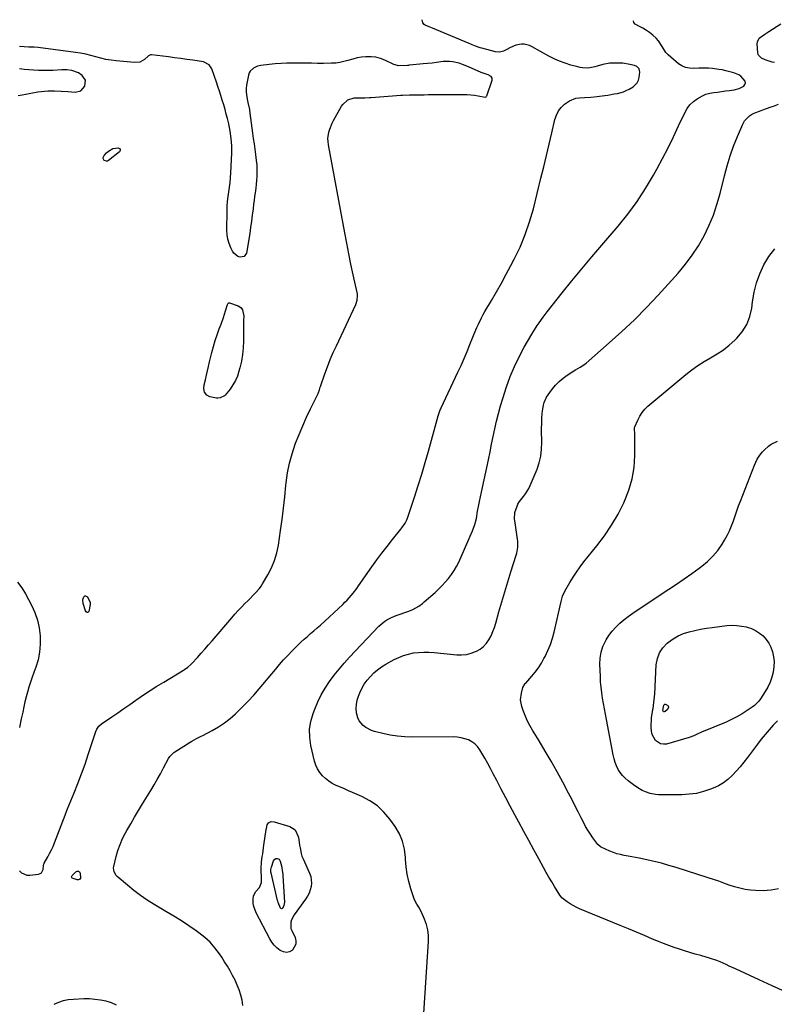
# Model space of a CAD drawing. Units: inches. Extents: x 1905686 to 1910953, y 443086 to 448437.
# Drawn here: x 1908953 to 1909472, y 447741 to 448419 of the extents above; entities that cross this region are included whole.
import ezdxf

# ---------------------------------------------------------------- set-up
doc = ezdxf.new("R2010")
doc.units = ezdxf.units.IN
doc.header["$MEASUREMENT"] = 0
for name, color, linetype in [('1', 7, 'Continuous'), ('7', 7, 'Continuous'), ('8', 7, 'Continuous')]:
    doc.layers.add(name, color=color, linetype=linetype)

msp = doc.modelspace()

# ---------------------------------------------------------------- linework, layer by layer
at = {"layer": '1', "color": 18}
for points in [[(1908998.18, 448376.89, 1894), (1908996.01, 448380.14, 1894), (1908993.38, 448382.02, 1894), (1908988.83, 448383.63, 1894), (1908985.36, 448384.06, 1894), (1908981.86, 448384.06, 1894), (1908975.68, 448383.7, 1894), (1908972.4, 448383.57, 1894), (1908969.12, 448383.53, 1894), (1908965.85, 448383.63, 1894), (1908962.57, 448383.81, 1894), (1908959.29, 448384.08, 1894), (1908956.02, 448384.37, 1894), (1908952.75, 448384.69, 1894)], [(1908951.98, 448366.35, 1894), (1908954.61, 448366.78, 1894), (1908957.22, 448367.3, 1894), (1908960.74, 448368.08, 1894), (1908965.33, 448368.93, 1894), (1908969.97, 448369.44, 1894), (1908972.34, 448369.57, 1894), (1908976.93, 448369.6, 1894), (1908981.53, 448369.37, 1894), (1908986.12, 448369.07, 1894), (1908991.11, 448368.71, 1894), (1908995.14, 448369.69, 1894), (1908997.84, 448372.83, 1894), (1908998.18, 448376.89, 1894)]]:
    msp.add_polyline3d(points, dxfattribs=at)
at = {"layer": '7', "color": 18}
for points in [[(1909106.46, 447740.18, 1898), (1909105.95, 447743.75, 1898), (1909105.1, 447747.34, 1898), (1909103.92, 447750.8, 1898), (1909102.61, 447754.2, 1898), (1909101.1, 447757.52, 1898), (1909099.46, 447760.78, 1898), (1909097.68, 447763.98, 1898), (1909095.84, 447767.14, 1898), (1909093.92, 447770.25, 1898), (1909091.94, 447773.33, 1898), (1909090.32, 447775.76, 1898), (1909087.28, 447779.82, 1898), (1909083.98, 447783.62, 1898), (1909080.27, 447787.03, 1898), (1909076.29, 447790.18, 1898), (1909074.49, 447791.45, 1898), (1909069.37, 447794.96, 1898), (1909064.18, 447798.38, 1898), (1909058.92, 447801.68, 1898), (1909053.59, 447804.89, 1898), (1909045.45, 447809.65, 1898), (1909040.65, 447812.65, 1898), (1909035.99, 447815.81, 1898), (1909031.5, 447819.23, 1898), (1909027.15, 447822.83, 1898), (1909020.1, 447828.99, 1898), (1909019.42, 447829.68, 1898), (1909017.92, 447832.13, 1898), (1909017.54, 447834.93, 1898), (1909017.69, 447835.89, 1898), (1909019.32, 447842.57, 1898), (1909020.55, 447846.8, 1898), (1909021.99, 447850.95, 1898), (1909023.77, 447854.96, 1898), (1909025.77, 447858.89, 1898), (1909026.67, 447860.49, 1898), (1909029.32, 447865.14, 1898), (1909032, 447869.76, 1898), (1909034.73, 447874.36, 1898), (1909037.49, 447878.94, 1898), (1909043.09, 447888.08, 1898), (1909045.38, 447891.92, 1898), (1909047.64, 447895.77, 1898), (1909049.83, 447899.67, 1898), (1909051.97, 447903.59, 1898), (1909055.45, 447910.09, 1898), (1909056.27, 447911.42, 1898), (1909057.78, 447913.21, 1898), (1909058.97, 447914.21, 1898), (1909059.61, 447914.66, 1898), (1909070.29, 447921.46, 1898), (1909071.32, 447922.09, 1898), (1909074.55, 447923.78, 1898), (1909077.82, 447925.38, 1898), (1909078.9, 447925.94, 1898), (1909085.48, 447929.44, 1898), (1909089.72, 447931.93, 1898), (1909093.81, 447934.62, 1898), (1909097.68, 447937.64, 1898), (1909101.39, 447940.86, 1898), (1909102.34, 447941.75, 1898), (1909106.34, 447945.66, 1898), (1909110.24, 447949.65, 1898), (1909113.99, 447953.79, 1898), (1909117.65, 447958.01, 1898), (1909128.86, 447971.47, 1898), (1909131.64, 447974.72, 1898), (1909134.47, 447977.93, 1898), (1909137.38, 447981.07, 1898), (1909140.34, 447984.17, 1898), (1909142.16, 447986.03, 1898), (1909144.27, 447988.13, 1898), (1909146.42, 447990.18, 1898), (1909148.63, 447992.18, 1898), (1909150.88, 447994.13, 1898), (1909153.14, 447996.06, 1898), (1909155.39, 447998.01, 1898), (1909157.61, 447999.99, 1898), (1909159.81, 448001.99, 1898), (1909175.26, 448016.17, 1898), (1909176.76, 448017.61, 1898), (1909178.22, 448019.09, 1898), (1909180.98, 448022.22, 1898), (1909182.29, 448023.84, 1898), (1909184.81, 448027.16, 1898), (1909186.03, 448028.85, 1898), (1909195.26, 448041.97, 1898), (1909198.69, 448046.75, 1898), (1909202.18, 448051.47, 1898), (1909205.77, 448056.13, 1898), (1909209.42, 448060.74, 1898), (1909215.19, 448067.86, 1898), (1909215.98, 448068.88, 1898), (1909218.15, 448072.11, 1898), (1909219.36, 448074.41, 1898), (1909219.85, 448075.6, 1898), (1909220.3, 448076.82, 1898), (1909224.66, 448090.06, 1898), (1909227.19, 448097.94, 1898), (1909229.64, 448105.83, 1898), (1909231.96, 448113.77, 1898), (1909234.2, 448121.73, 1898), (1909240.8, 448145.92, 1898), (1909241.01, 448146.64, 1898), (1909242.32, 448150.16, 1898), (1909242.63, 448150.85, 1898), (1909242.94, 448151.54, 1898), (1909254.51, 448175.99, 1898), (1909256.68, 448180.69, 1898), (1909258.79, 448185.41, 1898), (1909260.8, 448190.18, 1898), (1909262.75, 448194.97, 1898), (1909264.76, 448200.03, 1898), (1909265.68, 448202.31, 1898), (1909267.58, 448206.83, 1898), (1909268.57, 448209.07, 1898), (1909270.7, 448213.48, 1898), (1909271.86, 448215.64, 1898), (1909273.06, 448217.77, 1898), (1909277.54, 448225.4, 1898), (1909280.98, 448231.35, 1898), (1909284.37, 448237.33, 1898), (1909287.67, 448243.35, 1898), (1909290.92, 448249.41, 1898), (1909293.21, 448253.74, 1898), (1909297.24, 448262.11, 1898), (1909300.85, 448270.64, 1898), (1909303.83, 448279.41, 1898), (1909306.38, 448288.34, 1898), (1909311.62, 448309.6, 1898), (1909313.52, 448317.39, 1898), (1909315.4, 448325.18, 1898), (1909317.25, 448332.97, 1898), (1909319.08, 448340.78, 1898), (1909321.22, 448349.96, 1898), (1909322.27, 448352.99, 1898), (1909323.67, 448355.78, 1898), (1909325.61, 448358.23, 1898), (1909327.91, 448360.45, 1898), (1909331.24, 448362.78, 1898), (1909335.67, 448364.47, 1898), (1909338.06, 448364.85, 1898), (1909341.54, 448365.08, 1898), (1909345.95, 448365.33, 1898), (1909350.35, 448365.7, 1898), (1909351.81, 448365.89, 1898), (1909355.51, 448366.42, 1898), (1909357.68, 448366.75, 1898), (1909362, 448367.45, 1898), (1909364.16, 448367.83, 1898), (1909368.33, 448368.97, 1898), (1909370.32, 448369.83, 1898), (1909372.24, 448370.83, 1898), (1909374.97, 448372.43, 1898), (1909377.84, 448375.17, 1898), (1909378.66, 448376.94, 1898), (1909379.17, 448378.91, 1898), (1909379.57, 448382.58, 1898), (1909379.11, 448384.76, 1898), (1909377.48, 448386.4, 1898), (1909376.04, 448386.99, 1898), (1909372.79, 448387.75, 1898), (1909367.93, 448388.57, 1898), (1909365.48, 448388.73, 1898), (1909361.33, 448388.72, 1898), (1909358.88, 448388.55, 1898), (1909354.06, 448387.69, 1898), (1909350.23, 448386.5, 1898), (1909348.61, 448386.03, 1898), (1909345.3, 448385.41, 1898), (1909343.62, 448385.28, 1898), (1909340.25, 448385.41, 1898), (1909338.59, 448385.68, 1898), (1909336.94, 448386.05, 1898), (1909332.24, 448387.35, 1898), (1909328.3, 448388.59, 1898), (1909324.44, 448390.02, 1898), (1909320.69, 448391.71, 1898), (1909317.02, 448393.59, 1898), (1909305.62, 448399.95, 1898), (1909303.83, 448400.76, 1898), (1909300.08, 448401.63, 1898), (1909298.12, 448401.69, 1898), (1909294.24, 448401.03, 1898), (1909290.62, 448399.5, 1898), (1909287.7, 448397.84, 1898), (1909285.93, 448396.99, 1898), (1909283.12, 448396.23, 1898), (1909280.26, 448396.42, 1898), (1909270.96, 448398.91, 1898), (1909269.83, 448399.23, 1898), (1909266.53, 448400.42, 1898), (1909264.36, 448401.33, 1898), (1909263.28, 448401.78, 1898), (1909262.2, 448402.23, 1898), (1909236.94, 448412.69, 1898), (1909234.7, 448413.62, 1898), (1909231.96, 448414.76, 1898), (1909231.23, 448415.23, 1898), (1909230.25, 448416.53, 1898), (1909229.98, 448418.58, 1898)], [(1909472.27, 448389.09, 1902), (1909470.67, 448389.42, 1902), (1909465.92, 448390.98, 1902), (1909463.29, 448392.2, 1902), (1909461.26, 448394.07, 1902), (1909460.94, 448394.91, 1902), (1909460.76, 448395.81, 1902), (1909460.42, 448401.88, 1902), (1909460.58, 448403.36, 1902), (1909461.82, 448405.85, 1902), (1909465.58, 448408.64, 1902), (1909466.92, 448409.52, 1902), (1909468.27, 448410.4, 1902), (1909476.53, 448415.78, 1902)], [(1908952.72, 447832.73, 1896), (1908954.26, 447831.35, 1896), (1908957.86, 447829.87, 1896), (1908959.93, 447829.78, 1896), (1908965.88, 447830.46, 1896), (1908967.06, 447830.86, 1896), (1908968.02, 447831.49, 1896), (1908969.04, 447833.64, 1896), (1908969.37, 447836.49, 1896), (1908969.52, 447837.37, 1896), (1908969.72, 447837.93, 1896), (1908969.86, 447838.19, 1896), (1908972.27, 447842.38, 1896), (1908973.57, 447844.76, 1896), (1908974.79, 447847.18, 1896), (1908975.9, 447849.65, 1896), (1908976.93, 447852.16, 1896), (1908982.59, 447866.97, 1896), (1908982.99, 447868.03, 1896), (1908984.14, 447871.23, 1896), (1908985.32, 447874.42, 1896), (1908985.75, 447875.47, 1896), (1908990.33, 447886.41, 1896), (1908992.98, 447892.95, 1896), (1908995.52, 447899.54, 1896), (1908997.9, 447906.18, 1896), (1909000.17, 447912.87, 1896), (1909005.3, 447928.66, 1896), (1909005.96, 447930.23, 1896), (1909007.43, 447932.32, 1896), (1909009.35, 447934, 1896), (1909016.26, 447938.71, 1896), (1909020.42, 447941.57, 1896), (1909024.58, 447944.43, 1896), (1909028.72, 447947.31, 1896), (1909032.85, 447950.2, 1896), (1909033.61, 447950.73, 1896), (1909038.15, 447953.84, 1896), (1909042.73, 447956.89, 1896), (1909047.38, 447959.83, 1896), (1909052.07, 447962.71, 1896), (1909065.59, 447970.8, 1896), (1909066.39, 447971.3, 1896), (1909068.69, 447972.9, 1896), (1909070.8, 447974.75, 1896), (1909071.44, 447975.42, 1896), (1909075.31, 447979.69, 1896), (1909077.87, 447982.53, 1896), (1909080.4, 447985.39, 1896), (1909082.91, 447988.27, 1896), (1909085.4, 447991.16, 1896), (1909098.89, 448006.97, 1896), (1909101.07, 448009.47, 1896), (1909103.29, 448011.94, 1896), (1909105.57, 448014.36, 1896), (1909107.88, 448016.74, 1896), (1909109.82, 448018.7, 1896), (1909111.19, 448020.08, 1896), (1909113.94, 448022.83, 1896), (1909115.31, 448024.2, 1896), (1909117.88, 448027.1, 1896), (1909119.01, 448028.66, 1896), (1909120.06, 448030.29, 1896), (1909123.74, 448036.47, 1896), (1909126.26, 448041.34, 1896), (1909128.37, 448046.35, 1896), (1909129.88, 448051.58, 1896), (1909130.98, 448056.96, 1896), (1909132.42, 448066.94, 1896), (1909133.48, 448074.68, 1896), (1909134.46, 448082.43, 1896), (1909135.34, 448090.19, 1896), (1909136.14, 448097.96, 1896), (1909136.32, 448099.84, 1896), (1909137.25, 448106.62, 1896), (1909138.53, 448113.31, 1896), (1909140.35, 448119.88, 1896), (1909142.53, 448126.36, 1896), (1909142.8, 448127.08, 1896), (1909145.19, 448133.1, 1896), (1909147.69, 448139.08, 1896), (1909150.34, 448145, 1896), (1909153.1, 448150.86, 1896), (1909158.21, 448161.36, 1896), (1909158.48, 448161.95, 1896), (1909159.18, 448163.76, 1896), (1909159.8, 448165.61, 1896), (1909160.01, 448166.22, 1896), (1909162.98, 448174.87, 1896), (1909164.76, 448179.78, 1896), (1909166.64, 448184.65, 1896), (1909168.68, 448189.45, 1896), (1909170.82, 448194.21, 1896), (1909184.14, 448222.58, 1896), (1909185.14, 448225.55, 1896), (1909185.45, 448228.67, 1896), (1909185.35, 448229.71, 1896), (1909185.18, 448230.74, 1896), (1909182.45, 448243.06, 1896), (1909180.9, 448250.26, 1896), (1909179.4, 448257.47, 1896), (1909177.97, 448264.69, 1896), (1909176.59, 448271.92, 1896), (1909165.4, 448332.57, 1896), (1909165.14, 448334.73, 1896), (1909165.08, 448336.88, 1896), (1909165.69, 448341.17, 1896), (1909166.32, 448343.27, 1896), (1909167.94, 448347.32, 1896), (1909168.94, 448349.27, 1896), (1909174.38, 448359, 1896), (1909175.25, 448360.3, 1896), (1909178.69, 448363.34, 1896), (1909183.08, 448364.78, 1896), (1909187.22, 448364.89, 1896), (1909190.46, 448364.91, 1896), (1909193.69, 448365.03, 1896), (1909194.77, 448365.1, 1896), (1909215.23, 448366.65, 1896), (1909216.43, 448366.72, 1896), (1909221.2, 448366.83, 1896), (1909224.78, 448366.87, 1896), (1909228.23, 448366.93, 1896), (1909231.14, 448366.97, 1896), (1909234.06, 448367.01, 1896), (1909236.98, 448367.03, 1896), (1909239.9, 448367.05, 1896), (1909258.32, 448367.13, 1896), (1909260.86, 448367.07, 1896), (1909263.4, 448366.91, 1896), (1909265.91, 448366.6, 1896), (1909268.42, 448366.19, 1896), (1909273.22, 448365.29, 1896), (1909273.8, 448365.45, 1896), (1909274.21, 448365.88, 1896), (1909274.3, 448366.07, 1896), (1909278.03, 448376.98, 1896), (1909278.13, 448377.7, 1896), (1909278.06, 448378.37, 1896), (1909277.28, 448379.52, 1896), (1909275.18, 448380.64, 1896), (1909270.42, 448382.13, 1896), (1909261.8, 448386.1, 1896), (1909257.57, 448387.83, 1896), (1909255.41, 448388.55, 1896), (1909250.99, 448389.64, 1896), (1909248.76, 448389.91, 1896), (1909244.25, 448389.74, 1896), (1909239.7, 448389.14, 1896), (1909236.67, 448388.77, 1896), (1909233.64, 448388.43, 1896), (1909230.6, 448388.12, 1896), (1909221.2, 448387.2, 1896), (1909221.02, 448387.19, 1896), (1909220.48, 448387.13, 1896), (1909219.94, 448387.09, 1896), (1909219.76, 448387.08, 1896), (1909213.47, 448386.94, 1896), (1909213, 448386.95, 1896), (1909210.29, 448387.74, 1896), (1909209.86, 448387.94, 1896), (1909204.15, 448390.71, 1896), (1909201.12, 448391.9, 1896), (1909198.03, 448392.75, 1896), (1909194.84, 448393.1, 1896), (1909191.59, 448393.12, 1896), (1909191.15, 448393.09, 1896), (1909188.09, 448392.74, 1896), (1909185.06, 448392.25, 1896), (1909182.08, 448391.51, 1896), (1909178.75, 448390.5, 1896), (1909175.99, 448389.7, 1896), (1909173.2, 448389.08, 1896), (1909170.36, 448388.73, 1896), (1909167.49, 448388.55, 1896), (1909162.08, 448388.49, 1896), (1909160, 448388.48, 1896), (1909157.92, 448388.49, 1896), (1909153.75, 448388.59, 1896), (1909149.59, 448388.7, 1896), (1909148.04, 448388.71, 1896), (1909146.5, 448388.71, 1896), (1909140.86, 448388.66, 1896), (1909136.8, 448388.57, 1896), (1909132.75, 448388.4, 1896), (1909128.7, 448388.11, 1896), (1909124.66, 448387.73, 1896), (1909118.79, 448387.11, 1896), (1909116.65, 448386.66, 1896), (1909113.73, 448385.28, 1896), (1909111.48, 448383.27, 1896), (1909110.78, 448381.95, 1896), (1909110.31, 448380.48, 1896), (1909109.1, 448373.56, 1896), (1909108.84, 448371.15, 1896), (1909108.78, 448368.75, 1896), (1909109.47, 448363.97, 1896), (1909110.03, 448361.59, 1896), (1909110.96, 448356.78, 1896), (1909111.33, 448354.35, 1896), (1909113.2, 448340.38, 1896), (1909113.69, 448336.75, 1896), (1909114.18, 448333.12, 1896), (1909114.67, 448329.49, 1896), (1909115.16, 448325.86, 1896), (1909115.73, 448321.69, 1896), (1909116.05, 448318.6, 1896), (1909116.13, 448317.04, 1896), (1909116.17, 448313.26, 1896), (1909116.12, 448310.6, 1896), (1909115.98, 448307.94, 1896), (1909115.71, 448305.29, 1896), (1909115.36, 448302.65, 1896), (1909114.88, 448299.44, 1896), (1909114.51, 448296.82, 1896), (1909114.18, 448294.2, 1896), (1909113.87, 448291.57, 1896), (1909113.51, 448288.33, 1896), (1909113.01, 448284.09, 1896), (1909112.46, 448279.85, 1896), (1909111.85, 448275.63, 1896), (1909111.19, 448271.4, 1896), (1909108.97, 448257.9, 1896), (1909107.46, 448255.56, 1896), (1909104.73, 448255.07, 1896), (1909103.07, 448255.72, 1896), (1909100.4, 448257.83, 1896), (1909099.39, 448259.29, 1896), (1909098.21, 448261.63, 1896), (1909097.01, 448264.52, 1896), (1909096.1, 448267.48, 1896), (1909095.62, 448270.54, 1896), (1909095.43, 448273.67, 1896), (1909095.62, 448287.01, 1896), (1909095.74, 448290.29, 1896), (1909095.98, 448293.57, 1896), (1909096.37, 448296.83, 1896), (1909096.87, 448300.08, 1896), (1909097.38, 448303.33, 1896), (1909097.8, 448306.59, 1896), (1909098.09, 448309.86, 1896), (1909098.29, 448313.15, 1896), (1909098.84, 448326.73, 1896), (1909098.83, 448331.83, 1896), (1909098.53, 448336.9, 1896), (1909097.8, 448341.92, 1896), (1909096.78, 448346.91, 1896), (1909095.9, 448350.47, 1896), (1909095.08, 448353.66, 1896), (1909094.22, 448356.84, 1896), (1909093.32, 448360, 1896), (1909092.38, 448363.16, 1896), (1909091.41, 448366.3, 1896), (1909090.4, 448369.44, 1896), (1909089.36, 448372.56, 1896), (1909088.3, 448375.68, 1896), (1909085.15, 448384.75, 1896), (1909083.32, 448387.52, 1896), (1909079.38, 448389.68, 1896), (1909072.13, 448390.7, 1896), (1909067.95, 448391.27, 1896), (1909063.77, 448391.84, 1896), (1909059.58, 448392.39, 1896), (1909055.4, 448392.93, 1896), (1909043.6, 448394.43, 1896), (1909043.3, 448394.45, 1896), (1909043, 448394.42, 1896), (1909041.65, 448393.74, 1896), (1909041.41, 448393.55, 1896), (1909038.9, 448391.3, 1896), (1909037.33, 448390.22, 1896), (1909035.67, 448389.43, 1896), (1909031.96, 448389.01, 1896), (1909019.34, 448390.21, 1896), (1909015.79, 448390.66, 1896), (1909012.27, 448391.24, 1896), (1909008.79, 448392.04, 1896), (1909005.33, 448392.97, 1896), (1909001.88, 448393.93, 1896), (1908998.41, 448394.77, 1896), (1908994.89, 448395.44, 1896), (1908991.36, 448395.99, 1896), (1908965.7, 448399.36, 1896), (1908962.84, 448399.65, 1896), (1908959.21, 448399.75, 1896), (1908956.02, 448399.85, 1896), (1908952.83, 448400.07, 1896)], [(1909479.89, 447749.61, 1902), (1909470.79, 447753.63, 1902), (1909461.73, 447757.74, 1902), (1909445.4, 447765.28, 1902), (1909441.18, 447767.25, 1902), (1909439.08, 447768.25, 1902), (1909434.86, 447770.2, 1902), (1909432.72, 447771.08, 1902), (1909428.31, 447772.54, 1902), (1909421.49, 447774.49, 1902), (1909417.81, 447775.55, 1902), (1909414.13, 447776.64, 1902), (1909410.47, 447777.75, 1902), (1909406.81, 447778.89, 1902), (1909403.17, 447780.09, 1902), (1909399.56, 447781.36, 1902), (1909395.98, 447782.73, 1902), (1909392.43, 447784.17, 1902), (1909388.41, 447785.86, 1902), (1909382.86, 447788.19, 1902), (1909377.3, 447790.51, 1902), (1909371.75, 447792.82, 1902), (1909366.19, 447795.12, 1902), (1909338.14, 447806.7, 1902), (1909335.91, 447807.72, 1902), (1909331.65, 447810.13, 1902), (1909329.62, 447811.52, 1902), (1909325.92, 447814.27, 1902), (1909324.72, 447815.78, 1902), (1909324.54, 447816.05, 1902), (1909320.94, 447821.94, 1902), (1909319, 447825.18, 1902), (1909317.09, 447828.43, 1902), (1909315.22, 447831.72, 1902), (1909313.39, 447835.02, 1902), (1909310.12, 447841.02, 1902), (1909306.68, 447847.34, 1902), (1909303.24, 447853.66, 1902), (1909299.82, 447859.98, 1902), (1909296.39, 447866.31, 1902), (1909293.67, 447871.34, 1902), (1909290.52, 447877.22, 1902), (1909287.38, 447883.11, 1902), (1909284.28, 447889.02, 1902), (1909281.2, 447894.95, 1902), (1909278.82, 447899.56, 1902), (1909276.92, 447903.17, 1902), (1909274.97, 447906.75, 1902), (1909272.96, 447910.3, 1902), (1909270.91, 447913.83, 1902), (1909269.51, 447916.18, 1902), (1909267.95, 447918.3, 1902), (1909266.17, 447920.17, 1902), (1909264.06, 447921.66, 1902), (1909261.73, 447922.89, 1902), (1909259.19, 447923.76, 1902), (1909256.61, 447924.42, 1902), (1909253.97, 447924.77, 1902), (1909251.29, 447924.92, 1902), (1909223.14, 447924.82, 1902), (1909217.98, 447925, 1902), (1909212.86, 447925.43, 1902), (1909207.78, 447926.24, 1902), (1909202.73, 447927.3, 1902), (1909197.11, 447928.7, 1902), (1909194.97, 447929.4, 1902), (1909191.02, 447931.43, 1902), (1909189.21, 447932.77, 1902), (1909186.44, 447936.12, 1902), (1909185.59, 447938.1, 1902), (1909184.77, 447941.58, 1902), (1909184.54, 447944.48, 1902), (1909184.62, 447947.34, 1902), (1909185.16, 447950.15, 1902), (1909186.02, 447952.93, 1902), (1909186.97, 447955.3, 1902), (1909188.41, 447958.38, 1902), (1909190.06, 447961.32, 1902), (1909192.03, 447964.05, 1902), (1909194.21, 447966.65, 1902), (1909196.66, 447969.02, 1902), (1909199.23, 447971.23, 1902), (1909202, 447973.18, 1902), (1909204.89, 447974.98, 1902), (1909210.63, 447978.17, 1902), (1909213.82, 447979.73, 1902), (1909217.08, 447981.04, 1902), (1909220.46, 447982.01, 1902), (1909223.93, 447982.73, 1902), (1909227.46, 447983.14, 1902), (1909230.99, 447983.37, 1902), (1909234.54, 447983.33, 1902), (1909238.09, 447983.11, 1902), (1909253.63, 447981.53, 1902), (1909256.98, 447981.46, 1902), (1909260.27, 447981.74, 1902), (1909263.48, 447982.52, 1902), (1909266.63, 447983.65, 1902), (1909267.21, 447983.92, 1902), (1909269.82, 447985.42, 1902), (1909272.17, 447987.2, 1902), (1909274.14, 447989.4, 1902), (1909275.85, 447991.87, 1902), (1909277.25, 447994.62, 1902), (1909278.52, 447997.42, 1902), (1909279.58, 448000.3, 1902), (1909280.52, 448003.24, 1902), (1909282.72, 448011.09, 1902), (1909284.69, 448017.98, 1902), (1909286.71, 448024.86, 1902), (1909288.79, 448031.73, 1902), (1909290.91, 448038.57, 1902), (1909294.57, 448050.15, 1902), (1909294.94, 448051.49, 1902), (1909295.64, 448055.58, 1902), (1909295.62, 448059.72, 1902), (1909295.46, 448061.1, 1902), (1909293.54, 448073.99, 1902), (1909293.44, 448074.76, 1902), (1909293.58, 448079.35, 1902), (1909293.81, 448080.09, 1902), (1909294.89, 448083.04, 1902), (1909295.77, 448085.07, 1902), (1909296.82, 448087.01, 1902), (1909299.51, 448090.5, 1902), (1909300.94, 448092.2, 1902), (1909303.33, 448095.91, 1902), (1909304.28, 448097.91, 1902), (1909308.9, 448109.23, 1902), (1909310.41, 448113.71, 1902), (1909311.52, 448118.26, 1902), (1909312.06, 448122.91, 1902), (1909312.21, 448127.62, 1902), (1909312.13, 448130.01, 1902), (1909312.06, 448133.59, 1902), (1909312.05, 448137.17, 1902), (1909312.13, 448140.75, 1902), (1909312.26, 448144.33, 1902), (1909312.41, 448147.54, 1902), (1909312.6, 448149.5, 1902), (1909313.34, 448153.33, 1902), (1909313.91, 448155.21, 1902), (1909315.49, 448158.79, 1902), (1909316.49, 448160.46, 1902), (1909317.6, 448162.08, 1902), (1909319.46, 448164.51, 1902), (1909321.71, 448167.16, 1902), (1909324.12, 448169.64, 1902), (1909326.77, 448171.85, 1902), (1909329.59, 448173.88, 1902), (1909334.3, 448176.93, 1902), (1909335.36, 448177.59, 1902), (1909338.58, 448179.45, 1902), (1909341.68, 448181.47, 1902), (1909342.65, 448182.25, 1902), (1909358.59, 448196.11, 1902), (1909367.35, 448204.01, 1902), (1909375.91, 448212.11, 1902), (1909384.18, 448220.51, 1902), (1909392.25, 448229.11, 1902), (1909405.95, 448244.24, 1902), (1909410.97, 448250.22, 1902), (1909415.67, 448256.43, 1902), (1909419.9, 448262.97, 1902), (1909423.8, 448269.74, 1902), (1909427.19, 448276.78, 1902), (1909430.22, 448283.96, 1902), (1909432.71, 448291.34, 1902), (1909434.84, 448298.86, 1902), (1909437.8, 448311.01, 1902), (1909439.68, 448317.95, 1902), (1909441.77, 448324.83, 1902), (1909444.18, 448331.6, 1902), (1909446.82, 448338.29, 1902), (1909450.4, 448346.79, 1902), (1909451.63, 448348.97, 1902), (1909455.01, 448352.41, 1902), (1909457.16, 448353.69, 1902), (1909459.54, 448354.71, 1902), (1909461.94, 448355.69, 1902), (1909464.37, 448356.61, 1902), (1909466.81, 448357.48, 1902), (1909469.96, 448358.57, 1902), (1909471.67, 448359.17, 1902), (1909475.07, 448360.42, 1902)], [(1909017.02, 448329.94, 1896), (1909020.77, 448330.39, 1896), (1909021.64, 448329.92, 1896), (1909022.14, 448329.33, 1896), (1909022.07, 448328.56, 1896), (1909021.63, 448327.68, 1896), (1909014.03, 448321.65, 1896), (1909013.32, 448321.3, 1896), (1909012.6, 448321.16, 1896), (1909011.19, 448321.69, 1896), (1909010.39, 448322.99, 1896), (1909010.42, 448323.65, 1896), (1909011.08, 448325.05, 1896), (1909012.72, 448326.94, 1896), (1909014.12, 448328.21, 1896), (1909017.02, 448329.94, 1896)], [(1909475.13, 447820.45, 1904), (1909469.89, 447819.39, 1904), (1909464.55, 447819.05, 1904), (1909459.15, 447819.21, 1904), (1909455.84, 447819.53, 1904), (1909452.08, 447820.06, 1904), (1909448.36, 447820.78, 1904), (1909444.71, 447821.8, 1904), (1909441.1, 447823.02, 1904), (1909437.53, 447824.36, 1904), (1909433.93, 447825.65, 1904), (1909430.32, 447826.88, 1904), (1909426.69, 447828.07, 1904), (1909404.6, 447835.07, 1904), (1909399.58, 447836.58, 1904), (1909394.53, 447837.99, 1904), (1909389.45, 447839.25, 1904), (1909384.34, 447840.42, 1904), (1909379.19, 447841.51, 1904), (1909376.63, 447842.04, 1904), (1909374.07, 447842.53, 1904), (1909371.49, 447843, 1904), (1909368.92, 447843.43, 1904), (1909366.37, 447843.94, 1904), (1909363.86, 447844.59, 1904), (1909361.4, 447845.43, 1904), (1909358.99, 447846.41, 1904), (1909352.95, 447849.13, 1904), (1909352.62, 447849.29, 1904), (1909350.7, 447851.03, 1904), (1909347.39, 447855.5, 1904), (1909345.59, 447858.07, 1904), (1909343.88, 447860.71, 1904), (1909342.31, 447863.43, 1904), (1909340.83, 447866.21, 1904), (1909339.34, 447869.19, 1904), (1909337.17, 447873.5, 1904), (1909334.99, 447877.8, 1904), (1909332.77, 447882.08, 1904), (1909330.54, 447886.36, 1904), (1909326.6, 447893.87, 1904), (1909322.72, 447901.05, 1904), (1909318.74, 447908.18, 1904), (1909314.61, 447915.22, 1904), (1909310.38, 447922.19, 1904), (1909305.76, 447929.63, 1904), (1909303.88, 447932.9, 1904), (1909302.16, 447936.25, 1904), (1909300.68, 447939.71, 1904), (1909299.36, 447943.25, 1904), (1909298.45, 447945.96, 1904), (1909297.63, 447950.47, 1904), (1909298.11, 447955.02, 1904), (1909299.16, 447959.08, 1904), (1909300.82, 447961.67, 1904), (1909301.16, 447962.07, 1904), (1909305.38, 447966.8, 1904), (1909307.72, 447969.63, 1904), (1909309.91, 447972.57, 1904), (1909311.88, 447975.66, 1904), (1909313.69, 447978.86, 1904), (1909314.46, 447980.33, 1904), (1909316.37, 447984.41, 1904), (1909318.08, 447988.56, 1904), (1909319.46, 447992.83, 1904), (1909320.63, 447997.17, 1904), (1909325.43, 448018.26, 1904), (1909325.65, 448019.17, 1904), (1909326.44, 448021.89, 1904), (1909327.97, 448025.31, 1904), (1909331.39, 448031.16, 1904), (1909333.66, 448034.85, 1904), (1909336.03, 448038.47, 1904), (1909338.55, 448041.97, 1904), (1909341.19, 448045.41, 1904), (1909350, 448056.38, 1904), (1909355.28, 448063.44, 1904), (1909360.2, 448070.71, 1904), (1909364.61, 448078.31, 1904), (1909368.68, 448086.12, 1904), (1909369.16, 448087.13, 1904), (1909372.16, 448094.73, 1904), (1909374.46, 448102.49, 1904), (1909375.69, 448110.49, 1904), (1909376.21, 448118.65, 1904), (1909376.14, 448134.09, 1904), (1909375.97, 448136.34, 1904), (1909376.07, 448137.97, 1904), (1909376.24, 448138.49, 1904), (1909378.18, 448143.03, 1904), (1909379.54, 448145.69, 1904), (1909381.13, 448148.19, 1904), (1909383.05, 448150.44, 1904), (1909385.2, 448152.52, 1904), (1909411.24, 448174.47, 1904), (1909415.3, 448177.67, 1904), (1909419.48, 448180.68, 1904), (1909423.85, 448183.42, 1904), (1909428.35, 448185.97, 1904), (1909432.81, 448188.56, 1904), (1909437.09, 448191.39, 1904), (1909441.12, 448194.57, 1904), (1909444.98, 448198, 1904), (1909446.33, 448199.31, 1904), (1909450.14, 448203.87, 1904), (1909453.24, 448208.78, 1904), (1909455.28, 448214.21, 1904), (1909456.6, 448220.01, 1904), (1909457.13, 448224.42, 1904), (1909458.29, 448231.03, 1904), (1909459.91, 448237.5, 1904), (1909462.22, 448243.75, 1904), (1909464.98, 448249.87, 1904), (1909468.47, 448255.55, 1904), (1909472.44, 448260.81, 1904)], [(1909093.26, 448213.65, 1896), (1909094.66, 448218.28, 1896), (1909095.88, 448222.66, 1896), (1909096.34, 448223.41, 1896), (1909096.55, 448223.58, 1896), (1909096.78, 448223.69, 1896), (1909097.03, 448223.71, 1896), (1909097.3, 448223.67, 1896), (1909103.34, 448221.57, 1896), (1909105.12, 448220.5, 1896), (1909106.33, 448218.81, 1896), (1909107.15, 448214.56, 1896), (1909107.05, 448211.71, 1896), (1909106.97, 448209.18, 1896), (1909106.91, 448206.64, 1896), (1909106.89, 448204.1, 1896), (1909106.88, 448201.57, 1896), (1909106.9, 448197.34, 1896), (1909106.73, 448192.71, 1896), (1909106.32, 448188.11, 1896), (1909105.53, 448183.57, 1896), (1909104.49, 448179.06, 1896), (1909103.82, 448176.59, 1896), (1909102.71, 448173.33, 1896), (1909101.36, 448170.19, 1896), (1909099.64, 448167.24, 1896), (1909097.68, 448164.41, 1896), (1909094.42, 448160.28, 1896), (1909093.85, 448159.68, 1896), (1909090.94, 448158.23, 1896), (1909089.3, 448158.12, 1896), (1909088.46, 448158.22, 1896), (1909083.86, 448159.09, 1896), (1909081.64, 448160.14, 1896), (1909080.22, 448162.14, 1896), (1909079.65, 448164.7, 1896), (1909079.87, 448167.32, 1896), (1909080.69, 448170.8, 1896), (1909081.41, 448173.87, 1896), (1909082.14, 448176.93, 1896), (1909082.87, 448179.99, 1896), (1909083.6, 448183.05, 1896), (1909085.17, 448189.59, 1896), (1909086.25, 448193.69, 1896), (1909087.44, 448197.75, 1896), (1909088.8, 448201.75, 1896), (1909090.27, 448205.72, 1896), (1909091.61, 448209.1, 1896), (1909093.26, 448213.65, 1896)], [(1909474.32, 447936.02, 1906), (1909471.39, 447932.96, 1906), (1909468.53, 447929.82, 1906), (1909465.75, 447926.62, 1906), (1909463.08, 447923.33, 1906), (1909460.48, 447919.98, 1906), (1909453.61, 447910.8, 1906), (1909451.13, 447907.61, 1906), (1909448.58, 447904.48, 1906), (1909445.92, 447901.45, 1906), (1909443.19, 447898.47, 1906), (1909440.25, 447895.77, 1906), (1909437.12, 447893.35, 1906), (1909433.71, 447891.36, 1906), (1909430.1, 447889.65, 1906), (1909428.19, 447888.9, 1906), (1909423.42, 447887.32, 1906), (1909418.59, 447886.11, 1906), (1909413.64, 447885.46, 1906), (1909408.63, 447885.18, 1906), (1909392.36, 447885.21, 1906), (1909390.45, 447885.32, 1906), (1909386.72, 447886.05, 1906), (1909383.5, 447887.22, 1906), (1909381.34, 447888.18, 1906), (1909378.25, 447889.91, 1906), (1909375.33, 447891.91, 1906), (1909371.56, 447894.76, 1906), (1909369.57, 447896.47, 1906), (1909367.76, 447898.34, 1906), (1909366.19, 447900.42, 1906), (1909364.8, 447902.65, 1906), (1909363.66, 447905.03, 1906), (1909362.67, 447907.46, 1906), (1909361.91, 447909.98, 1906), (1909361.29, 447912.55, 1906), (1909356.65, 447936.94, 1906), (1909355.96, 447940.63, 1906), (1909355.29, 447944.32, 1906), (1909354.64, 447948.01, 1906), (1909354, 447951.71, 1906), (1909353.45, 447955.42, 1906), (1909352.99, 447959.13, 1906), (1909352.68, 447962.86, 1906), (1909352.47, 447966.6, 1906), (1909352.16, 447975.01, 1906), (1909352.35, 447979.16, 1906), (1909352.97, 447983.2, 1906), (1909354.23, 447987.09, 1906), (1909355.94, 447990.88, 1906), (1909356.38, 447991.68, 1906), (1909358.37, 447994.85, 1906), (1909360.56, 447997.85, 1906), (1909363.06, 448000.59, 1906), (1909365.77, 448003.17, 1906), (1909368.69, 448005.55, 1906), (1909371.65, 448007.87, 1906), (1909374.7, 448010.07, 1906), (1909377.81, 448012.21, 1906), (1909399.59, 448026.61, 1906), (1909404.87, 448030.15, 1906), (1909410.11, 448033.75, 1906), (1909415.3, 448037.42, 1906), (1909420.45, 448041.15, 1906), (1909422.18, 448042.42, 1906), (1909426.21, 448045.75, 1906), (1909429.95, 448049.36, 1906), (1909433.25, 448053.38, 1906), (1909436.25, 448057.67, 1906), (1909437.98, 448060.47, 1906), (1909439.77, 448063.62, 1906), (1909441.4, 448066.85, 1906), (1909442.79, 448070.18, 1906), (1909444.03, 448073.59, 1906), (1909445.17, 448077.04, 1906), (1909446.35, 448080.48, 1906), (1909447.59, 448083.9, 1906), (1909448.87, 448087.3, 1906), (1909458.41, 448112.02, 1906), (1909460.4, 448116.23, 1906), (1909462.08, 448118.84, 1906), (1909464.05, 448121.23, 1906), (1909465.14, 448122.33, 1906), (1909468.18, 448124.98, 1906), (1909470.1, 448126.34, 1906), (1909474.32, 448128.44, 1906)], [(1908951.51, 448031.45, 1896), (1908954.34, 448027.61, 1896), (1908956.86, 448023.52, 1896), (1908961.01, 448015.7, 1896), (1908963.31, 448010.61, 1896), (1908965.16, 448005.4, 1896), (1908966.34, 447999.99, 1896), (1908967.07, 447994.46, 1896), (1908967.1, 447994.1, 1896), (1908967.12, 447988.7, 1896), (1908966.68, 447983.36, 1896), (1908965.57, 447978.12, 1896), (1908964.01, 447972.95, 1896), (1908962.65, 447969.34, 1896), (1908961.46, 447966.01, 1896), (1908960.33, 447962.66, 1896), (1908959.3, 447959.28, 1896), (1908958.34, 447955.88, 1896), (1908957.46, 447952.46, 1896), (1908956.61, 447949.02, 1896), (1908955.82, 447945.58, 1896), (1908955.07, 447942.12, 1896), (1908954.06, 447937.33, 1896), (1908952.73, 447931.51, 1896)], [(1908998.6, 448011.03, 1896), (1908998.17, 448011.71, 1896), (1908996.6, 448016.86, 1896), (1908996.37, 448019.2, 1896), (1908996.63, 448020.33, 1896), (1908997.08, 448021.45, 1896), (1908997.69, 448021.96, 1896), (1908998.3, 448022.18, 1896), (1908999.55, 448021.48, 1896), (1909001.34, 448017.37, 1896), (1909001.38, 448016, 1896), (1909000.43, 448011.37, 1896), (1909000.25, 448011.04, 1896), (1909000.02, 448010.8, 1896), (1908999.7, 448010.69, 1896), (1908999.32, 448010.67, 1896), (1908998.6, 448011.03, 1896)], [(1909446.33, 448001.73, 1908), (1909449.69, 448001.3, 1908), (1909453.03, 448000.63, 1908), (1909453.43, 448000.53, 1908), (1909456.44, 447999.49, 1908), (1909459.29, 447998.18, 1908), (1909461.92, 447996.47, 1908), (1909464.4, 447994.47, 1908), (1909466.53, 447992.12, 1908), (1909468.36, 447989.59, 1908), (1909469.75, 447986.8, 1908), (1909470.96, 447983.43, 1908), (1909471.64, 447980.1, 1908), (1909472, 447976.77, 1908), (1909471.9, 447973.42, 1908), (1909471.39, 447969.56, 1908), (1909470.48, 447966.02, 1908), (1909469.32, 447962.59, 1908), (1909467.76, 447959.31, 1908), (1909465.95, 447956.14, 1908), (1909462.74, 447951.21, 1908), (1909461.5, 447949.54, 1908), (1909458.61, 447946.61, 1908), (1909456.95, 447945.35, 1908), (1909453.53, 447943.05, 1908), (1909450.01, 447940.84, 1908), (1909446.41, 447938.77, 1908), (1909442.7, 447936.92, 1908), (1909438.92, 447935.21, 1908), (1909422.17, 447928.23, 1908), (1909418.98, 447926.79, 1908), (1909416.88, 447925.76, 1908), (1909413.6, 447924.55, 1908), (1909398.06, 447920.08, 1908), (1909395.87, 447919.88, 1908), (1909393.83, 447920.15, 1908), (1909390.35, 447922.59, 1908), (1909388.16, 447926.72, 1908), (1909387.68, 447928.98, 1908), (1909387.5, 447931.34, 1908), (1909387.72, 447938.3, 1908), (1909388.27, 447942.2, 1908), (1909388.57, 447943.75, 1908), (1909388.71, 447944.53, 1908), (1909389.37, 447948.74, 1908), (1909389.79, 447952.6, 1908), (1909389.93, 447954.55, 1908), (1909390.96, 447974.54, 1908), (1909391.74, 447978.85, 1908), (1909393.16, 447982.84, 1908), (1909395.51, 447986.35, 1908), (1909398.5, 447989.55, 1908), (1909399.28, 447990.2, 1908), (1909402.55, 447992.55, 1908), (1909405.97, 447994.59, 1908), (1909409.64, 447996.15, 1908), (1909413.47, 447997.39, 1908), (1909417.43, 447998.31, 1908), (1909421.42, 447999.13, 1908), (1909425.43, 447999.79, 1908), (1909429.46, 448000.35, 1908), (1909439.54, 448001.55, 1908), (1909442.94, 448001.77, 1908), (1909446.33, 448001.73, 1908)], [(1909128.58, 447840.94, 1902), (1909129.26, 447841.22, 1902), (1909130.05, 447841.34, 1902), (1909130.82, 447841.13, 1902), (1909131.47, 447840.77, 1902), (1909132.28, 447839.47, 1902), (1909133.02, 447836.3, 1902), (1909133.8, 447831.66, 1902), (1909133.92, 447830.49, 1902), (1909134.01, 447829.32, 1902), (1909135.08, 447811.33, 1902), (1909134.74, 447808.99, 1902), (1909134.25, 447807.89, 1902), (1909133.63, 447806.94, 1902), (1909132.99, 447806.66, 1902), (1909132.7, 447806.79, 1902), (1909132.43, 447807.06, 1902), (1909130.73, 447810.98, 1902), (1909130.52, 447812.04, 1902), (1909130.44, 447812.39, 1902), (1909125.92, 447831.32, 1902), (1909125.84, 447831.66, 1902), (1909125.76, 447833.4, 1902), (1909126.01, 447834.93, 1902), (1909126.16, 447835.43, 1902), (1909127.65, 447839.74, 1902), (1909128.58, 447840.94, 1902)], [(1908989.13, 447827.69, 1898), (1908988.76, 447828.26, 1898), (1908988.7, 447828.59, 1898), (1908988.84, 447829.21, 1898), (1908989.03, 447829.5, 1898), (1908991.62, 447832.14, 1898), (1908992.57, 447832.55, 1898), (1908993.41, 447832.58, 1898), (1908994.07, 447832.06, 1898), (1908994.61, 447831.18, 1898), (1908994.88, 447827.79, 1898), (1908994.34, 447827, 1898), (1908993.92, 447826.74, 1898), (1908993.48, 447826.57, 1898), (1908992.53, 447826.59, 1898), (1908989.13, 447827.69, 1898)], [(1909019.6, 447740.45, 1896), (1909016.04, 447741.88, 1896), (1909012.36, 447743.03, 1896), (1909008.57, 447743.81, 1896), (1909004.75, 447744.37, 1896), (1909000.9, 447744.6, 1896), (1908997.02, 447744.61, 1896), (1908989.93, 447744.32, 1896), (1908986.41, 447743.95, 1896), (1908982.96, 447743.29, 1896), (1908979.63, 447742.2, 1896), (1908976.37, 447740.82, 1896)]]:
    msp.add_polyline3d(points, dxfattribs=at)
at = {"layer": '8', "color": 18}
for points in [[(1909230.61, 447727.72, 1900), (1909234.29, 447784.26, 1900), (1909234.26, 447788.23, 1900), (1909233.85, 447792.12, 1900), (1909232.88, 447795.92, 1900), (1909231.54, 447799.65, 1900), (1909229.22, 447804.86, 1900), (1909227.52, 447807.91, 1900), (1909226.17, 447809.82, 1900), (1909224.65, 447812.95, 1900), (1909222.1, 447820.53, 1900), (1909220.67, 447825.47, 1900), (1909219.54, 447830.47, 1900), (1909218.86, 447835.55, 1900), (1909218.48, 447840.68, 1900), (1909218.44, 447842.02, 1900), (1909217.75, 447847.68, 1900), (1909216.44, 447853.14, 1900), (1909214.19, 447858.28, 1900), (1909211.31, 447863.22, 1900), (1909207.68, 447868.32, 1900), (1909203.59, 447873.17, 1900), (1909199.06, 447877.49, 1900), (1909193.9, 447881.02, 1900), (1909188.31, 447884.02, 1900), (1909182.04, 447886.75, 1900), (1909179.23, 447887.96, 1900), (1909176.43, 447889.17, 1900), (1909173.62, 447890.36, 1900), (1909170.6, 447891.65, 1900), (1909168, 447892.95, 1900), (1909165.55, 447894.46, 1900), (1909163.31, 447896.27, 1900), (1909161.22, 447898.28, 1900), (1909159.44, 447900.56, 1900), (1909157.92, 447902.97, 1900), (1909156.78, 447905.59, 1900), (1909155.9, 447908.34, 1900), (1909153.36, 447919.03, 1900), (1909152.56, 447924.64, 1900), (1909152.43, 447930.2, 1900), (1909153.31, 447935.69, 1900), (1909154.87, 447941.14, 1900), (1909155.99, 447944.04, 1900), (1909158.12, 447949.01, 1900), (1909160.49, 447953.84, 1900), (1909163.19, 447958.5, 1900), (1909166.13, 447963.03, 1900), (1909169.34, 447967.39, 1900), (1909172.67, 447971.65, 1900), (1909176.18, 447975.76, 1900), (1909179.82, 447979.77, 1900), (1909200.06, 448001.09, 1900), (1909201.34, 448002.33, 1900), (1909204.11, 448004.53, 1900), (1909205.61, 448005.5, 1900), (1909208.76, 448007.16, 1900), (1909210.4, 448007.85, 1900), (1909212.07, 448008.49, 1900), (1909220.65, 448011.46, 1900), (1909223.56, 448012.64, 1900), (1909227.65, 448014.96, 1900), (1909230.17, 448016.82, 1900), (1909231.36, 448017.84, 1900), (1909238.73, 448024.46, 1900), (1909241.16, 448026.74, 1900), (1909243.52, 448029.09, 1900), (1909245.79, 448031.54, 1900), (1909247.98, 448034.05, 1900), (1909250.01, 448036.68, 1900), (1909251.88, 448039.42, 1900), (1909253.52, 448042.3, 1900), (1909255, 448045.27, 1900), (1909262.98, 448063.12, 1900), (1909264.48, 448066.69, 1900), (1909266.11, 448071.12, 1900), (1909267.14, 448075.3, 1900), (1909268.03, 448080.24, 1900), (1909268.64, 448083.56, 1900), (1909269.28, 448086.88, 1900), (1909269.95, 448090.18, 1900), (1909270.64, 448093.48, 1900), (1909275.42, 448115.76, 1900), (1909276.55, 448121.06, 1900), (1909277.68, 448126.37, 1900), (1909278.79, 448131.69, 1900), (1909279.9, 448137, 1900), (1909281.09, 448142.29, 1900), (1909282.39, 448147.56, 1900), (1909283.86, 448152.78, 1900), (1909285.44, 448157.97, 1900), (1909287.99, 448165.9, 1900), (1909290.51, 448172.93, 1900), (1909293.32, 448179.85, 1900), (1909296.56, 448186.56, 1900), (1909300.09, 448193.15, 1900), (1909305.24, 448202.08, 1900), (1909306.44, 448204.09, 1900), (1909308.97, 448208.03, 1900), (1909310.3, 448209.96, 1900), (1909313.06, 448213.75, 1900), (1909314.48, 448215.61, 1900), (1909315.92, 448217.46, 1900), (1909326.25, 448230.53, 1900), (1909332.92, 448238.85, 1900), (1909339.66, 448247.12, 1900), (1909346.51, 448255.3, 1900), (1909353.43, 448263.43, 1900), (1909364.67, 448276.45, 1900), (1909371.4, 448284.78, 1900), (1909377.76, 448293.35, 1900), (1909383.58, 448302.32, 1900), (1909389.02, 448311.54, 1900), (1909391.32, 448315.74, 1900), (1909395.26, 448323.09, 1900), (1909399.09, 448330.49, 1900), (1909402.77, 448337.97, 1900), (1909406.34, 448345.51, 1900), (1909410.48, 448354.46, 1900), (1909412.14, 448357.35, 1900), (1909414.09, 448359.98, 1900), (1909416.48, 448362.23, 1900), (1909419.15, 448364.22, 1900), (1909422.66, 448366.17, 1900), (1909425.15, 448367.23, 1900), (1909427.75, 448367.95, 1900), (1909430.43, 448368.46, 1900), (1909433.17, 448368.8, 1900), (1909435.91, 448369.15, 1900), (1909438.65, 448369.51, 1900), (1909441.38, 448369.88, 1900), (1909444.52, 448370.31, 1900), (1909447.97, 448371.2, 1900), (1909451.11, 448372.89, 1900), (1909451.98, 448373.98, 1900), (1909452.4, 448375.12, 1900), (1909452.18, 448376.31, 1900), (1909449.21, 448379.61, 1900), (1909447.69, 448380.65, 1900), (1909444.26, 448382.07, 1900), (1909442.42, 448382.55, 1900), (1909438.73, 448383.44, 1900), (1909436.24, 448383.98, 1900), (1909434.06, 448384.4, 1900), (1909429.67, 448384.99, 1900), (1909426.88, 448385.2, 1900), (1909424.65, 448385.28, 1900), (1909420.2, 448385.24, 1900), (1909416.59, 448385, 1900), (1909413.78, 448385.11, 1900), (1909411.1, 448385.63, 1900), (1909408.62, 448386.75, 1900), (1909406.25, 448388.27, 1900), (1909400.86, 448392.74, 1900), (1909399.13, 448394.36, 1900), (1909397.54, 448396.11, 1900), (1909394.97, 448400.08, 1900), (1909392.41, 448404.06, 1900), (1909390.83, 448405.82, 1900), (1909388.54, 448407.95, 1900), (1909386.37, 448409.66, 1900), (1909384.12, 448411.26, 1900), (1909381.76, 448412.69, 1900), (1909379.33, 448414.01, 1900), (1909376.47, 448415.42, 1900), (1909375.56, 448416.58, 1900), (1909375.24, 448417.68, 1900), (1909375.28, 448417.75, 1900)], [(1909398.48, 447943.7, 1910), (1909396.98, 447942.37, 1910), (1909396.45, 447942.23, 1910), (1909396.02, 447942.29, 1910), (1909395.74, 447942.62, 1910), (1909395.56, 447943.13, 1910), (1909395.85, 447945.72, 1910), (1909396.2, 447946.9, 1910), (1909396.87, 447947.59, 1910), (1909397.31, 447947.59, 1910), (1909398.87, 447946.59, 1910), (1909399.2, 447946.17, 1910), (1909399.4, 447945.72, 1910), (1909399.38, 447945.23, 1910), (1909398.48, 447943.7, 1910)], [(1909119.38, 447838.69, 1900), (1909119.85, 447842.65, 1900), (1909120.14, 447844.62, 1900), (1909120.73, 447848.58, 1900), (1909121.01, 447850.56, 1900), (1909122.52, 447861.19, 1900), (1909122.66, 447862.02, 1900), (1909123.33, 447864.45, 1900), (1909124.13, 447865.81, 1900), (1909125.93, 447866.68, 1900), (1909127.99, 447866.56, 1900), (1909138.89, 447863.21, 1900), (1909142.47, 447860.94, 1900), (1909144.55, 447856.42, 1900), (1909144.94, 447854.47, 1900), (1909145.57, 447850.54, 1900), (1909145.82, 447848.56, 1900), (1909146.57, 447844.69, 1900), (1909147.19, 447842.82, 1900), (1909147.93, 447840.98, 1900), (1909152.41, 447831.24, 1900), (1909153.19, 447828.98, 1900), (1909153.75, 447824.35, 1900), (1909153.52, 447821.98, 1900), (1909152.08, 447817.39, 1900), (1909150.97, 447815.26, 1900), (1909149.67, 447813.23, 1900), (1909141.75, 447802.52, 1900), (1909139.95, 447799.08, 1900), (1909139.48, 447797.41, 1900), (1909139.61, 447793.07, 1900), (1909140.12, 447791.67, 1900), (1909142.44, 447786.94, 1900), (1909143.02, 447784.58, 1900), (1909143.03, 447782.34, 1900), (1909140.73, 447778.32, 1900), (1909138.64, 447777.16, 1900), (1909136.52, 447776.61, 1900), (1909134.36, 447776.97, 1900), (1909132.17, 447777.93, 1900), (1909129.89, 447779.83, 1900), (1909128.07, 447781.66, 1900), (1909126.52, 447783.72, 1900), (1909125.14, 447785.94, 1900), (1909115.55, 447803.93, 1900), (1909113.97, 447808.15, 1900), (1909113.65, 447810.37, 1900), (1909113.59, 447813.6, 1900), (1909113.88, 447815.34, 1900), (1909115.31, 447818.42, 1900), (1909118.06, 447821.42, 1900), (1909119.41, 447824.84, 1900), (1909119.26, 447829.5, 1900), (1909119.12, 447831.57, 1900), (1909119.17, 447834.7, 1900), (1909119.38, 447838.69, 1900)]]:
    msp.add_polyline3d(points, dxfattribs=at)

doc.saveas('drawing.dxf')
